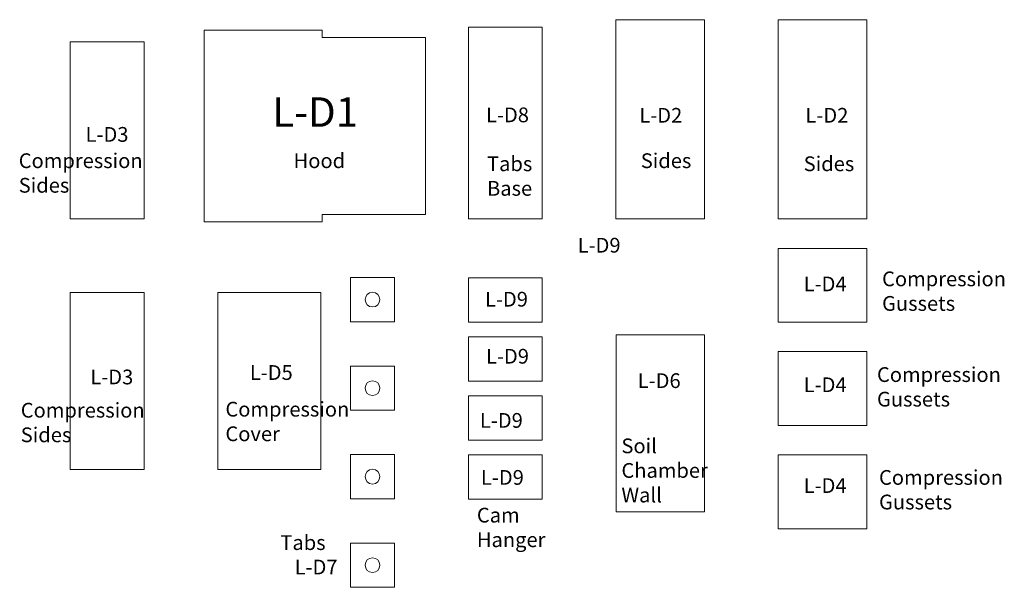
# Model space of a CAD drawing. Units: inches. Extents: x -12.4 to 54.3, y -43.5 to -5.
import ezdxf

# ---------------------------------------------------------------- set-up
doc = ezdxf.new("R2010")
doc.units = ezdxf.units.IN
doc.layers.get('0').update_dxf_attribs({"linetype": 'CONTINUOUS', "lineweight": 0})
doc.styles.get("Standard").update_dxf_attribs({"font": 'txt', "width": 0.75})

# ---------------------------------------------------------------- blocks, each defined once
blk = doc.blocks.new('L-D1-0')
for p, q in [((-7.31, -7.064), (-7.31, 5.936)), ((-7.31, 5.936), (0.69, 5.936)), ((0.69, 5.936), (0.69, 5.436)), ((7.69, 5.436), (0.69, 5.436)), ((7.69, 5.436), (7.69, -6.564)), ((0.69, -6.564), (7.69, -6.564)), ((0.69, -6.564), (0.69, -7.064)), ((-7.31, -7.064), (0.69, -7.064))]:
    blk.add_line(p, q)

msp = doc.modelspace()

# ---------------------------------------------------------------- linework, layer by layer
for p, q in [((28, -5.024), (34, -5.024)), ((28, -18.524), (28, -5.024)), ((34, -5.024), (34, -18.524)), ((39, -5.024), (45, -5.024)), ((39, -18.524), (39, -5.024)), ((45, -5.024), (45, -18.524)), ((18, -5.524), (23, -5.524)), ((18, -18.524), (18, -5.524)), ((23, -5.524), (23, -18.524)), ((-9, -6.524), (-4, -6.524)), ((-9, -18.524), (-9, -6.524)), ((-4, -6.524), (-4, -18.524)), ((-4, -18.524), (-9, -18.524)), ((23, -18.524), (18, -18.524)), ((34, -18.524), (28, -18.524)), ((45, -18.524), (39, -18.524)), ((45, -20.524), (39, -20.524)), ((39, -20.524), (39, -25.524)), ((45, -25.524), (45, -20.524)), ((9.993, -22.498), (12.993, -22.498)), ((9.993, -25.498), (9.993, -22.498)), ((12.993, -22.498), (12.993, -25.498)), ((18, -22.524), (23, -22.524)), ((18, -25.524), (18, -22.524)), ((23, -22.524), (23, -25.524)), ((-9, -23.524), (-4, -23.524)), ((-9, -35.524), (-9, -23.524)), ((-4, -23.524), (-4, -35.524)), ((1, -23.524), (8, -23.524)), ((1, -35.524), (1, -23.524)), ((8, -23.524), (8, -35.524)), ((12.993, -25.498), (9.993, -25.498)), ((23, -25.524), (18, -25.524)), ((39, -25.524), (45, -25.524)), ((18, -26.524), (23, -26.524)), ((18, -29.524), (18, -26.524)), ((23, -26.524), (23, -29.524)), ((28.009, -26.376), (34.009, -26.376)), ((28.009, -38.376), (28.009, -26.376)), ((34.009, -26.376), (34.009, -38.376)), ((45, -27.524), (39, -27.524)), ((39, -27.524), (39, -32.524)), ((45, -32.524), (45, -27.524)), ((9.993, -28.498), (12.993, -28.498)), ((9.993, -31.498), (9.993, -28.498)), ((12.993, -28.498), (12.993, -31.498)), ((23, -29.524), (18, -29.524)), ((18, -30.524), (23, -30.524)), ((18, -33.524), (18, -30.524)), ((23, -30.524), (23, -33.524)), ((12.993, -31.498), (9.993, -31.498)), ((39, -32.524), (45, -32.524)), ((23, -33.524), (18, -33.524)), ((9.993, -34.498), (12.993, -34.498)), ((9.993, -37.498), (9.993, -34.498)), ((12.993, -34.498), (12.993, -37.498)), ((18, -34.524), (23, -34.524)), ((18, -37.524), (18, -34.524)), ((23, -34.524), (23, -37.524)), ((45, -34.524), (39, -34.524)), ((39, -34.524), (39, -39.524)), ((45, -39.524), (45, -34.524)), ((-4, -35.524), (-9, -35.524)), ((8, -35.524), (1, -35.524)), ((12.993, -37.498), (9.993, -37.498)), ((23, -37.524), (18, -37.524)), ((34.009, -38.376), (28.009, -38.376)), ((39, -39.524), (45, -39.524)), ((9.993, -40.498), (12.993, -40.498)), ((9.993, -43.498), (9.993, -40.498)), ((12.993, -40.498), (12.993, -43.498)), ((12.993, -43.498), (9.993, -43.498))]:
    msp.add_line(p, q)
for centre in [(11.493, -23.998), (11.493, -29.998), (11.493, -35.998), (11.493, -41.998)]:
    msp.add_circle(centre, 0.5)

# ---------------------------------------------------------------- block references
msp.add_blockref('L-D1-0', (7.386, -11.666))

# ---------------------------------------------------------------- texts
at = {"width": 100, "attachment_point": 1}
for s, insert, char_height in [('L-D1', (4.694, -10.286), 2), ('L-D8\\P', (19.191, -10.976), 1), ('L-D2', (29.584, -11.005), 1), ('L-D2', (40.848, -11.005), 1), ('L-D3', (-7.962, -12.3), 1), ('Hood\\P', (6.144, -14.082), 1), ('Sides\\P', (29.684, -14.082), 1), ('Compression\\PSides\\P', (-12.495, -14.082), 1), ('Tabs\\PBase\\P', (19.26, -14.29), 1), ('Sides\\P', (40.729, -14.29), 1), ('L-D9\\P', (25.404, -19.812), 1), ('L-D4', (40.729, -22.435), 1), ('Compression\\PGussets\\P', (46.044, -22.09), 1), ('L-D9', (19.122, -23.471), 1), ('L-D9', (19.191, -27.337), 1), ('L-D5\\P\\P', (3.175, -28.441), 1), ('Compression\\PGussets\\P', (45.699, -28.579), 1), ('L-D3', (-7.639, -28.742), 1), ('L-D6\\P', (29.477, -28.993), 1), ('L-D4\\P', (40.729, -29.269), 1), ('Compression\\PSides\\P', (-12.357, -30.995), 1), ('Compression\\PCover\\P', (1.519, -30.926), 1), ('L-D9', (18.777, -31.686), 1), ('Soil\\PChamber\\PWall\\P\\P', (28.372, -33.411), 1), ('L-D9', (18.846, -35.551), 1), ('Compression\\PGussets\\P', (45.837, -35.551), 1), ('L-D4\\P', (40.729, -36.104), 1), ('Cam\\PHanger\\P', (18.57, -38.106), 1), ('Tabs\\P', (5.246, -39.969), 1), ('L-D7\\P', (6.213, -41.626), 1)]:
    msp.add_mtext(s, dxfattribs=dict(at, insert=insert, char_height=char_height))

doc.saveas('drawing.dxf')
